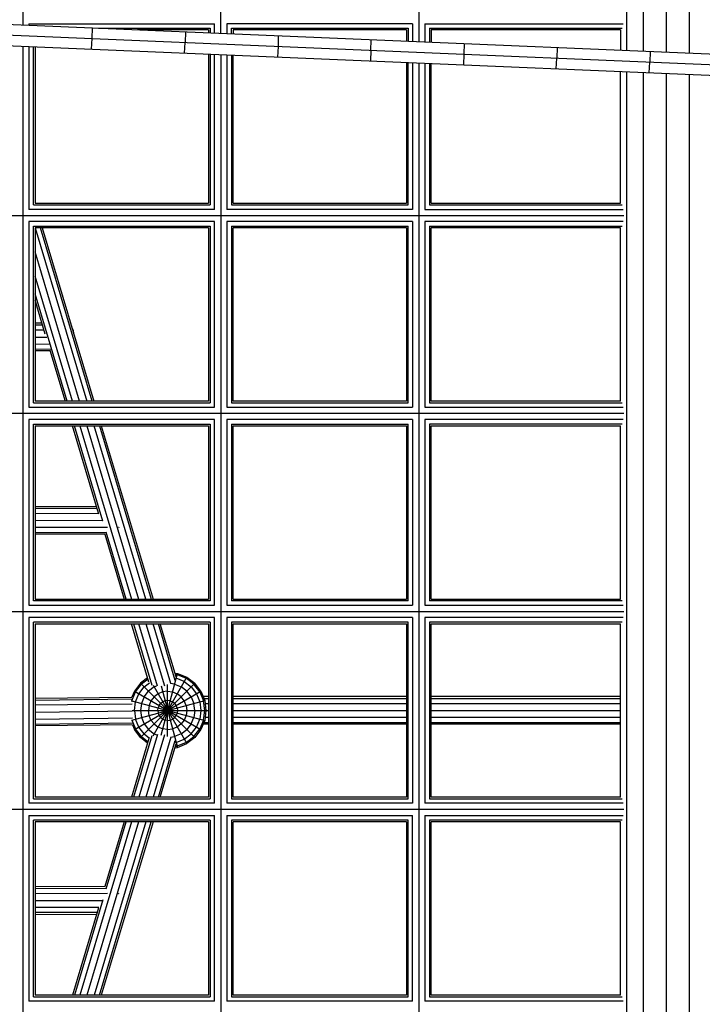
# Model space of a CAD drawing. Extents: x -4496 to 37513, y -3183 to 27534.
# Drawn here: x 6331 to 6775, y 7330 to 7972 of the extents above; entities that cross this region are included whole.
import ezdxf

# ---------------------------------------------------------------- set-up
doc = ezdxf.new("R2010")
doc.units = 0
doc.header["$MEASUREMENT"] = 0
doc.layers.add('InterSystem - drawing', color=7, linetype='Continuous')

msp = doc.modelspace()

# ---------------------------------------------------------------- linework, layer by layer
at = {"layer": 'InterSystem - drawing', "linetype": 'Continuous'}
for p, q in [((6726.07, 8452.04), (6726.07, 7951.98)), ((6737.05, 7951.51), (6737.05, 8451.23)), ((6752.05, 7950.88), (6752.05, 8452.27)), ((6767.05, 7950.25), (6767.05, 8451.23)), ((6590.7, 8318.01), (6590.7, 7957.69)), ((6461.7, 7963.14), (6461.7, 8189.01)), ((6332.7, 8060.01), (6332.7, 7968.59)), ((6752.05, 7965.44), (6752.05, 7981.44)), ((6235.07, 7972.71), (7104.63, 7935.99)), ((6336.7, 7969.44), (6457.7, 7969.44)), ((6336.7, 7969.44), (6336.7, 7968.42)), ((6457.7, 7963.31), (6457.7, 7969.44)), ((6586.7, 7969.44), (6465.7, 7969.44)), ((6465.7, 7969.44), (6465.7, 7962.97)), ((6586.7, 7969.44), (6586.7, 7957.86)), ((6594.7, 7969.44), (6723.91, 7969.44)), ((6594.7, 7969.44), (6594.7, 7957.52)), ((6231.47, 7965.93), (7104.58, 7929.06)), ((6377.94, 7959.74), (6378.09, 7966.67)), ((6381.97, 7966.51), (6454.78, 7966.51)), ((6453.7, 7965.44), (6407.35, 7965.44)), ((6438.64, 7964.11), (6438.47, 7957.19)), ((6453.7, 7965.44), (6453.7, 7963.48)), ((6454.78, 7966.51), (6454.78, 7963.43)), ((6468.63, 7966.51), (6583.78, 7966.51)), ((6468.63, 7962.85), (6468.63, 7966.51)), ((6582.7, 7965.44), (6469.7, 7965.44)), ((6469.7, 7965.44), (6469.7, 7962.8)), ((6582.7, 7965.44), (6582.7, 7958.03)), ((6583.78, 7966.51), (6583.78, 7957.98)), ((6597.63, 7966.51), (6723.13, 7966.51)), ((6597.63, 7966.51), (6597.63, 7957.4)), ((6722.05, 7965.44), (6598.7, 7965.44)), ((6598.7, 7965.44), (6598.7, 7957.35)), ((6722.05, 7965.44), (6722.05, 7952.15)), ((6228.61, 7959.11), (7104.43, 7922.13)), ((6377.51, 7952.83), (6377.94, 7959.74)), ((6438.05, 7950.27), (6438.47, 7957.19)), ((6499.19, 7961.56), (6499.01, 7954.63)), ((6559.55, 7952.07), (6559.75, 7959)), ((6620.32, 7956.44), (6620.1, 7949.52)), ((6332.7, 7954.72), (6332.7, 7093.24)), ((6336.7, 7954.55), (6336.7, 7848.44)), ((6339.63, 7851.36), (6339.63, 7954.43)), ((6340.7, 7954.38), (6340.7, 7852.44)), ((6453.7, 7949.61), (6453.7, 7852.44)), ((6454.78, 7949.56), (6454.78, 7851.36)), ((6499.01, 7954.63), (6498.61, 7947.71)), ((6559.55, 7952.07), (6559.17, 7945.16)), ((6620.1, 7949.52), (6619.73, 7942.6)), ((6680.89, 7953.88), (6680.66, 7946.96)), ((6741.46, 7951.33), (6741.21, 7944.4)), ((6457.7, 7848.44), (6457.7, 7949.44)), ((6461.7, 7949.27), (6461.7, 7097.3)), ((6465.7, 7949.1), (6465.7, 7848.44)), ((6468.63, 7948.98), (6468.63, 7851.36)), ((6469.7, 7852.44), (6469.7, 7948.93)), ((6582.7, 7944.16), (6582.7, 7852.44)), ((6583.78, 7851.36), (6583.78, 7944.12)), ((6586.7, 7943.99), (6586.7, 7848.44)), ((6590.7, 7943.82), (6590.7, 7101.36)), ((6594.7, 7943.65), (6594.7, 7848.44)), ((6597.63, 7943.53), (6597.63, 7851.36)), ((6598.7, 7852.44), (6598.7, 7943.49)), ((6680.3, 7940.04), (6680.66, 7946.96)), ((6740.88, 7937.48), (6741.21, 7944.4)), ((6722.05, 7852.44), (6722.05, 7938.28)), ((6726.07, 7938.11), (6726.07, 7105.62)), ((6737.05, 7105.96), (6737.05, 7937.64)), ((6752.05, 7106.44), (6752.05, 7937.01)), ((6767.05, 7106.91), (6767.05, 7936.38)), ((6457.7, 7848.44), (6336.7, 7848.44)), ((6339.63, 7851.36), (6454.78, 7851.36)), ((6340.7, 7852.44), (6453.7, 7852.44)), ((6586.7, 7848.44), (6465.7, 7848.44)), ((6468.63, 7851.36), (6583.78, 7851.36)), ((6469.7, 7852.44), (6582.7, 7852.44)), ((6594.7, 7848.44), (6723.91, 7848.44)), ((6597.63, 7851.36), (6723.13, 7851.36)), ((6598.7, 7852.44), (6722.05, 7852.44)), ((6752.05, 7836.44), (6752.05, 7852.44)), ((6117.13, 7844.44), (6724.2, 7844.44)), ((6457.7, 7840.44), (6336.7, 7840.44)), ((6336.7, 7840.44), (6336.7, 7719.44)), ((6457.7, 7719.44), (6457.7, 7840.44)), ((6586.7, 7840.44), (6465.7, 7840.44)), ((6465.7, 7840.44), (6465.7, 7719.44)), ((6586.7, 7840.44), (6586.7, 7719.44)), ((6723.91, 7840.44), (6594.7, 7840.44)), ((6594.7, 7840.44), (6594.7, 7719.44)), ((6339.63, 7837.51), (6454.78, 7837.51)), ((6339.63, 7722.36), (6339.63, 7837.51)), ((6453.7, 7836.44), (6340.7, 7836.44)), ((6340.7, 7836.44), (6340.7, 7723.44)), ((6340.73, 7836.44), (6374.41, 7723.44)), ((6377.84, 7723.44), (6344.16, 7836.44)), ((6345.42, 7836.44), (6379.1, 7723.44)), ((6453.7, 7836.44), (6453.7, 7723.44)), ((6454.78, 7837.51), (6454.78, 7722.36)), ((6468.63, 7837.51), (6583.78, 7837.51)), ((6468.63, 7837.51), (6468.63, 7722.36)), ((6582.7, 7836.44), (6469.7, 7836.44)), ((6469.7, 7723.44), (6469.7, 7836.44)), ((6582.7, 7836.44), (6582.7, 7723.44)), ((6583.78, 7722.36), (6583.78, 7837.51)), ((6597.63, 7837.51), (6723.13, 7837.51)), ((6597.63, 7837.51), (6597.63, 7722.36)), ((6722.05, 7836.44), (6598.7, 7836.44)), ((6598.7, 7723.44), (6598.7, 7836.44)), ((6722.05, 7723.44), (6722.05, 7836.44)), ((6369.71, 7723.44), (6340.7, 7820.76)), ((6365.01, 7723.44), (6340.7, 7805)), ((6361.58, 7723.44), (6340.7, 7793.47)), ((6347.27, 7767.21), (6340.7, 7789.25)), ((6345.19, 7774.21), (6340.7, 7774.25)), ((6345.55, 7773), (6340.7, 7773.05)), ((6365.71, 7769.51), (6364.74, 7771.62)), ((6346.53, 7769.69), (6340.7, 7769.75)), ((6340.7, 7765.25), (6348.49, 7765.18)), ((6365.71, 7769.51), (6365.37, 7769.51)), ((6365.92, 7767.66), (6365.71, 7769.51)), ((6340.7, 7760.75), (6350.37, 7760.66)), ((6340.7, 7757.46), (6350.93, 7757.36)), ((6358.29, 7760.58), (6358.3, 7760.58)), ((6358.3, 7760.6), (6358.3, 7760.58)), ((6358.3, 7760.58), (6358.31, 7760.56)), ((6350.57, 7756.16), (6340.7, 7756.25)), ((6350.41, 7756.68), (6360.32, 7723.44)), ((6336.7, 7719.44), (6457.7, 7719.44)), ((6339.63, 7722.36), (6454.78, 7722.36)), ((6453.7, 7723.44), (6340.7, 7723.44)), ((6465.7, 7719.44), (6586.7, 7719.44)), ((6468.63, 7722.36), (6583.78, 7722.36)), ((6582.7, 7723.44), (6469.7, 7723.44)), ((6594.7, 7719.44), (6723.91, 7719.44)), ((6597.63, 7722.36), (6723.13, 7722.36)), ((6722.05, 7723.44), (6598.7, 7723.44)), ((6752.05, 7707.44), (6752.05, 7723.44)), ((6724.2, 7715.44), (5988.13, 7715.44)), ((6457.7, 7711.44), (6336.7, 7711.44)), ((6336.7, 7711.44), (6336.7, 7590.44)), ((6339.63, 7708.51), (6454.78, 7708.51)), ((6339.63, 7593.36), (6339.63, 7708.51)), ((6340.7, 7707.44), (6453.7, 7707.44)), ((6340.7, 7707.44), (6340.7, 7594.44)), ((6382.04, 7650.54), (6365.09, 7707.44)), ((6384.88, 7645.25), (6366.35, 7707.44)), ((6369.78, 7707.44), (6403.46, 7594.44)), ((6374.48, 7707.44), (6408.16, 7594.44)), ((6412.85, 7594.44), (6379.18, 7707.44)), ((6382.61, 7707.44), (6416.29, 7594.44)), ((6383.87, 7707.44), (6417.55, 7594.44)), ((6453.7, 7707.44), (6453.7, 7594.44)), ((6454.78, 7708.51), (6454.78, 7593.36)), ((6457.7, 7590.44), (6457.7, 7711.44)), ((6586.7, 7711.44), (6465.7, 7711.44)), ((6465.7, 7711.44), (6465.7, 7590.44)), ((6468.63, 7708.51), (6583.78, 7708.51)), ((6468.63, 7708.51), (6468.63, 7593.36)), ((6469.7, 7707.44), (6582.7, 7707.44)), ((6469.7, 7594.44), (6469.7, 7707.44)), ((6582.7, 7707.44), (6582.7, 7594.44)), ((6583.78, 7593.36), (6583.78, 7708.51)), ((6586.7, 7711.44), (6586.7, 7590.44)), ((6723.91, 7711.44), (6594.7, 7711.44)), ((6594.7, 7711.44), (6594.7, 7590.44)), ((6723.13, 7708.51), (6597.63, 7708.51)), ((6597.63, 7708.51), (6597.63, 7593.36)), ((6598.7, 7707.44), (6722.05, 7707.44)), ((6598.7, 7594.44), (6598.7, 7707.44)), ((6722.05, 7594.44), (6722.05, 7707.44)), ((6340.7, 7654.89), (6380.78, 7654.78)), ((6340.7, 7653.68), (6381.14, 7653.57)), ((6340.7, 7650.39), (6382.24, 7650.28)), ((6340.7, 7645.89), (6384.68, 7645.77)), ((6340.7, 7641.39), (6387.97, 7641.26)), ((6340.7, 7638.09), (6387.03, 7637.97)), ((6386.32, 7636.77), (6340.7, 7636.89)), ((6386.15, 7636.77), (6398.77, 7594.44)), ((6400.03, 7594.44), (6387.01, 7638.11)), ((6395.19, 7641.24), (6395.14, 7641.24)), ((6395.18, 7641.45), (6395.19, 7641.24)), ((6395.19, 7641.24), (6395.21, 7641.17)), ((6336.7, 7590.44), (6457.7, 7590.44)), ((6454.78, 7593.36), (6339.63, 7593.36)), ((6340.7, 7594.44), (6453.7, 7594.44)), ((6465.7, 7590.44), (6586.7, 7590.44)), ((6583.78, 7593.36), (6468.63, 7593.36)), ((6469.7, 7594.44), (6582.7, 7594.44)), ((6594.7, 7590.44), (6723.91, 7590.44)), ((6723.13, 7593.36), (6597.63, 7593.36)), ((6598.7, 7594.44), (6722.05, 7594.44)), ((6752.05, 7578.44), (6752.05, 7594.44)), ((5859.13, 7586.44), (6724.2, 7586.44)), ((6457.7, 7582.44), (6336.7, 7582.44)), ((6336.7, 7582.44), (6336.7, 7461.44)), ((6454.78, 7579.51), (6339.63, 7579.51)), ((6339.63, 7464.36), (6339.63, 7579.51)), ((6340.7, 7578.44), (6453.7, 7578.44)), ((6340.7, 7578.44), (6340.7, 7465.44)), ((6414.91, 7540.29), (6403.54, 7578.44)), ((6404.79, 7578.44), (6416.71, 7538.47)), ((6420.37, 7537.71), (6408.23, 7578.44)), ((6412.93, 7578.44), (6425, 7537.93)), ((6429.25, 7539.44), (6417.62, 7578.44)), ((6432.08, 7541.46), (6421.06, 7578.44)), ((6432.66, 7543.73), (6422.32, 7578.44)), ((6453.7, 7578.44), (6453.7, 7465.44)), ((6454.78, 7579.51), (6454.78, 7464.36)), ((6457.7, 7461.44), (6457.7, 7582.44)), ((6586.7, 7582.44), (6465.7, 7582.44)), ((6465.7, 7582.44), (6465.7, 7461.44)), ((6583.78, 7579.51), (6468.63, 7579.51)), ((6468.63, 7579.51), (6468.63, 7464.36)), ((6469.7, 7578.44), (6582.7, 7578.44)), ((6469.7, 7465.44), (6469.7, 7578.44)), ((6582.7, 7578.44), (6582.7, 7465.44)), ((6583.78, 7464.36), (6583.78, 7579.51)), ((6586.7, 7582.44), (6586.7, 7461.44)), ((6723.91, 7582.44), (6594.7, 7582.44)), ((6594.7, 7582.44), (6594.7, 7461.44)), ((6723.13, 7579.51), (6597.63, 7579.51)), ((6597.63, 7579.51), (6597.63, 7464.36)), ((6598.7, 7578.44), (6722.05, 7578.44)), ((6598.7, 7465.44), (6598.7, 7578.44)), ((6722.05, 7465.44), (6722.05, 7578.44)), ((6422.76, 7505.88), (6433.54, 7546.08)), ((6431.9, 7546.3), (6433.54, 7546.08)), ((6433.32, 7545.26), (6432.16, 7545.41)), ((6433.32, 7545.26), (6439.14, 7542.85)), ((6433.54, 7546.08), (6439.57, 7543.59)), ((6409.39, 7539.61), (6405.42, 7534.44)), ((6406.15, 7534.01), (6409.99, 7539.01)), ((6414.04, 7543.18), (6409.39, 7539.61)), ((6409.39, 7504.26), (6444.74, 7539.61)), ((6409.39, 7539.61), (6444.74, 7504.26)), ((6414.3, 7542.32), (6409.99, 7539.01)), ((6411.76, 7537.24), (6415.35, 7540)), ((6417.56, 7505.46), (6439.57, 7543.59)), ((6427.07, 7505), (6427.07, 7538.87)), ((6431.64, 7539.01), (6428.85, 7539.38)), ((6431.64, 7539.01), (6435.91, 7537.24)), ((6432.29, 7542.9), (6432.67, 7542.85)), ((6437.89, 7540.69), (6432.67, 7542.85)), ((6437.89, 7540.69), (6442.38, 7537.24)), ((6444.14, 7539.01), (6439.14, 7542.85)), ((6439.57, 7543.59), (6444.74, 7539.61)), ((6447.98, 7534.01), (6444.14, 7539.01)), ((6448.72, 7534.44), (6444.74, 7539.61)), ((6403.74, 7528.19), (6406.15, 7534.01)), ((6405.42, 7534.44), (6403.83, 7530.62)), ((6405.42, 7509.44), (6448.72, 7534.44)), ((6405.42, 7534.44), (6448.72, 7509.44)), ((6406.15, 7527.54), (6408.32, 7532.76)), ((6408.32, 7532.76), (6411.76, 7537.24)), ((6411.76, 7530.77), (6414.57, 7534.44)), ((6418.23, 7537.24), (6414.57, 7534.44)), ((6417.56, 7538.41), (6439.57, 7500.28)), ((6418.23, 7537.24), (6419.86, 7537.92)), ((6420.82, 7532.76), (6418.23, 7530.77)), ((6423.83, 7534.01), (6420.82, 7532.76)), ((6422.76, 7537.99), (6433.54, 7497.79)), ((6427.07, 7534.44), (6423.83, 7534.01)), ((6427.07, 7534.44), (6430.3, 7534.01)), ((6430.3, 7534.01), (6433.32, 7532.76)), ((6435.91, 7530.77), (6433.32, 7532.76)), ((6439.57, 7534.44), (6435.91, 7537.24)), ((6442.38, 7530.77), (6439.57, 7534.44)), ((6442.38, 7537.24), (6445.82, 7532.76)), ((6445.82, 7532.76), (6447.98, 7527.54)), ((6447.98, 7534.01), (6450.39, 7528.19)), ((6448.72, 7534.44), (6451.21, 7528.41)), ((6340.7, 7529.84), (6403.85, 7530.62)), ((6340.7, 7528.63), (6403.98, 7529.41)), ((6404.05, 7526.12), (6340.7, 7525.34)), ((6403.65, 7528.21), (6451.21, 7515.46)), ((6403.74, 7528.19), (6403.65, 7527.52)), ((6403.74, 7515.68), (6451.21, 7528.41)), ((6405.42, 7521.94), (6406.15, 7527.54)), ((6409.99, 7526.51), (6409.39, 7521.94)), ((6411.76, 7530.77), (6409.99, 7526.51)), ((6416.24, 7528.19), (6414.99, 7525.17)), ((6418.23, 7530.77), (6416.24, 7528.19)), ((6421.46, 7525.17), (6422.49, 7526.51)), ((6422.49, 7526.51), (6423.83, 7527.54)), ((6425.39, 7528.19), (6423.83, 7527.54)), ((6427.07, 7528.41), (6425.39, 7528.19)), ((6428.74, 7528.19), (6427.07, 7528.41)), ((6428.74, 7528.19), (6430.3, 7527.54)), ((6431.64, 7526.51), (6430.3, 7527.54)), ((6431.64, 7526.51), (6432.67, 7525.17)), ((6437.89, 7528.19), (6435.91, 7530.77)), ((6439.14, 7525.17), (6437.89, 7528.19)), ((6442.38, 7530.77), (6444.14, 7526.51)), ((6444.74, 7521.94), (6444.14, 7526.51)), ((6447.98, 7527.54), (6448.72, 7521.94)), ((6453.7, 7530.94), (6450.17, 7530.94)), ((6451.21, 7521.94), (6450.39, 7528.19)), ((6450.67, 7529.73), (6453.7, 7529.73)), ((6451.21, 7528.41), (6452.07, 7521.94)), ((6451.47, 7526.44), (6453.7, 7526.44)), ((6582.7, 7530.94), (6469.7, 7530.94)), ((6469.7, 7529.73), (6582.7, 7529.73)), ((6469.7, 7526.44), (6582.7, 7526.44)), ((6722.05, 7530.94), (6598.7, 7530.94)), ((6598.7, 7529.73), (6722.05, 7529.73)), ((6598.7, 7526.44), (6722.05, 7526.44)), ((6340.7, 7520.84), (6404.04, 7521.62)), ((6403.96, 7521.94), (6452.07, 7521.94)), ((6405.42, 7521.94), (6406.15, 7516.33)), ((6409.39, 7521.94), (6409.99, 7517.36)), ((6414.99, 7525.17), (6414.57, 7521.94)), ((6414.99, 7518.7), (6414.57, 7521.94)), ((6420.6, 7521.94), (6420.82, 7523.61)), ((6420.6, 7521.94), (6420.82, 7520.26)), ((6421.46, 7525.17), (6420.82, 7523.61)), ((6421.46, 7518.7), (6420.82, 7520.26)), ((6429.77, 7521.94), (6429.77, 7521.94)), ((6433.32, 7523.61), (6432.67, 7525.17)), ((6433.32, 7520.26), (6432.67, 7518.7)), ((6433.32, 7523.61), (6433.54, 7521.94)), ((6433.54, 7521.94), (6433.32, 7520.26)), ((6434.46, 7521.94), (6434.46, 7521.94)), ((6436.57, 7521.94), (6439.57, 7521.94)), ((6439.14, 7525.17), (6439.57, 7521.94)), ((6439.57, 7521.94), (6439.14, 7518.7)), ((6444.74, 7521.94), (6444.14, 7517.36)), ((6448.72, 7521.94), (6447.98, 7516.33)), ((6450.39, 7515.69), (6451.21, 7521.94)), ((6452.07, 7521.94), (6451.21, 7515.46)), ((6452.07, 7521.94), (6453.7, 7521.94)), ((6469.7, 7521.94), (6582.7, 7521.94)), ((6598.7, 7521.94), (6722.05, 7521.94)), ((6340.7, 7516.34), (6404.13, 7517.12)), ((6340.7, 7513.04), (6404.24, 7513.83)), ((6403.74, 7515.71), (6403.74, 7515.69)), ((6403.74, 7515.69), (6406.15, 7509.86)), ((6408.32, 7511.11), (6406.15, 7516.33)), ((6409.99, 7517.36), (6411.76, 7513.1)), ((6416.24, 7515.69), (6414.99, 7518.7)), ((6416.24, 7515.69), (6418.23, 7513.1)), ((6421.46, 7518.7), (6422.49, 7517.36)), ((6423.83, 7516.33), (6422.49, 7517.36)), ((6423.83, 7516.33), (6425.39, 7515.69)), ((6427.07, 7515.46), (6425.39, 7515.69)), ((6427.07, 7515.46), (6428.74, 7515.69)), ((6428.74, 7515.69), (6430.3, 7516.33)), ((6430.3, 7516.33), (6431.64, 7517.36)), ((6431.64, 7517.36), (6432.67, 7518.7)), ((6437.89, 7515.69), (6435.91, 7513.1)), ((6439.14, 7518.7), (6437.89, 7515.69)), ((6442.38, 7513.1), (6444.14, 7517.36)), ((6445.82, 7511.11), (6447.98, 7516.33)), ((6450.39, 7515.69), (6447.98, 7509.86)), ((6451.21, 7515.46), (6448.72, 7509.44)), ((6450.67, 7514.14), (6453.7, 7514.14)), ((6451.47, 7517.44), (6453.7, 7517.44)), ((6469.7, 7517.44), (6582.7, 7517.44)), ((6469.7, 7514.14), (6582.7, 7514.14)), ((6598.7, 7517.44), (6722.05, 7517.44)), ((6598.7, 7514.14), (6722.05, 7514.14)), ((6404.11, 7512.62), (6340.7, 7511.84)), ((6404.1, 7512.62), (6405.42, 7509.44)), ((6409.39, 7504.26), (6405.42, 7509.44)), ((6409.99, 7504.86), (6406.15, 7509.86)), ((6411.76, 7506.63), (6408.32, 7511.11)), ((6411.76, 7513.1), (6414.57, 7509.44)), ((6414.57, 7509.44), (6418.23, 7506.63)), ((6418.23, 7513.1), (6420.82, 7511.11)), ((6423.83, 7509.86), (6420.82, 7511.11)), ((6427.07, 7509.44), (6423.83, 7509.86)), ((6427.07, 7509.44), (6430.3, 7509.86)), ((6433.32, 7511.11), (6430.3, 7509.86)), ((6435.91, 7513.1), (6433.32, 7511.11)), ((6435.91, 7506.63), (6439.57, 7509.44)), ((6442.38, 7513.1), (6439.57, 7509.44)), ((6442.38, 7506.63), (6445.82, 7511.11)), ((6444.14, 7504.86), (6447.98, 7509.86)), ((6448.72, 7509.44), (6444.74, 7504.26)), ((6453.7, 7512.94), (6450.17, 7512.94)), ((6582.7, 7512.94), (6469.7, 7512.94)), ((6722.05, 7512.94), (6598.7, 7512.94)), ((6414.91, 7503.58), (6403.54, 7465.44)), ((6416.71, 7505.4), (6404.79, 7465.44)), ((6420.37, 7506.16), (6408.23, 7465.44)), ((6414.04, 7500.69), (6409.39, 7504.26)), ((6409.99, 7504.86), (6414.3, 7501.55)), ((6411.76, 7506.63), (6415.35, 7503.87)), ((6425, 7505.94), (6412.93, 7465.44)), ((6429.25, 7504.43), (6417.62, 7465.44)), ((6418.23, 7506.63), (6419.86, 7505.95)), ((6421.06, 7465.44), (6432.08, 7502.41)), ((6428.85, 7504.49), (6431.64, 7504.86)), ((6435.91, 7506.63), (6431.64, 7504.86)), ((6432.29, 7500.97), (6432.67, 7501.02)), ((6432.67, 7501.02), (6437.89, 7503.19)), ((6439.14, 7501.02), (6433.32, 7498.61)), ((6437.89, 7503.19), (6442.38, 7506.63)), ((6439.14, 7501.02), (6444.14, 7504.86)), ((6444.74, 7504.26), (6439.57, 7500.28)), ((6422.32, 7465.44), (6432.66, 7500.14)), ((6431.9, 7497.57), (6433.54, 7497.79)), ((6432.16, 7498.46), (6433.32, 7498.61)), ((6433.54, 7497.79), (6439.57, 7500.28)), ((6339.63, 7464.36), (6454.78, 7464.36)), ((6453.7, 7465.44), (6340.7, 7465.44)), ((6468.63, 7464.36), (6583.78, 7464.36)), ((6582.7, 7465.44), (6469.7, 7465.44)), ((6597.63, 7464.36), (6723.13, 7464.36)), ((6722.05, 7465.44), (6598.7, 7465.44)), ((6752.05, 7449.44), (6752.05, 7465.44)), ((6724.2, 7457.44), (5859.13, 7457.44)), ((6457.7, 7461.44), (6336.7, 7461.44)), ((6586.7, 7461.44), (6465.7, 7461.44)), ((6723.91, 7461.44), (6594.7, 7461.44)), ((6336.7, 7453.44), (6457.7, 7453.44)), ((6336.7, 7453.44), (6336.7, 7332.44)), ((6454.78, 7450.51), (6339.63, 7450.51)), ((6339.63, 7335.36), (6339.63, 7450.51)), ((6453.7, 7449.44), (6340.7, 7449.44)), ((6340.7, 7449.44), (6340.7, 7336.44)), ((6403.46, 7449.44), (6369.78, 7336.44)), ((6408.16, 7449.44), (6374.48, 7336.44)), ((6412.85, 7449.44), (6379.18, 7336.44)), ((6382.61, 7336.44), (6416.29, 7449.44)), ((6417.55, 7449.44), (6383.87, 7336.44)), ((6398.77, 7449.44), (6386.15, 7407.1)), ((6387.01, 7405.76), (6400.03, 7449.44)), ((6453.7, 7449.44), (6453.7, 7336.44)), ((6454.78, 7450.51), (6454.78, 7335.36)), ((6457.7, 7332.44), (6457.7, 7453.44)), ((6465.7, 7453.44), (6586.7, 7453.44)), ((6465.7, 7453.44), (6465.7, 7332.44)), ((6583.78, 7450.51), (6468.63, 7450.51)), ((6468.63, 7450.51), (6468.63, 7335.36)), ((6582.7, 7449.44), (6469.7, 7449.44)), ((6469.7, 7336.44), (6469.7, 7449.44)), ((6582.7, 7449.44), (6582.7, 7336.44)), ((6583.78, 7335.36), (6583.78, 7450.51)), ((6586.7, 7332.44), (6586.7, 7453.44)), ((6594.7, 7453.44), (6723.91, 7453.44)), ((6594.7, 7453.44), (6594.7, 7332.44)), ((6723.13, 7450.51), (6597.63, 7450.51)), ((6597.63, 7450.51), (6597.63, 7335.36)), ((6722.05, 7449.44), (6598.7, 7449.44)), ((6598.7, 7336.44), (6598.7, 7449.44)), ((6722.05, 7336.44), (6722.05, 7449.44)), ((6386.32, 7407.1), (6340.7, 7406.98)), ((6387.03, 7405.9), (6340.7, 7405.78)), ((6387.97, 7402.61), (6340.7, 7402.48)), ((6340.7, 7397.98), (6384.68, 7398.1)), ((6384.88, 7398.62), (6366.35, 7336.44)), ((6395.14, 7402.63), (6395.19, 7402.63)), ((6395.18, 7402.42), (6395.19, 7402.63)), ((6395.19, 7402.63), (6395.21, 7402.7)), ((6382.24, 7393.59), (6340.7, 7393.48)), ((6382.04, 7393.33), (6365.09, 7336.44)), ((6381.14, 7390.3), (6340.7, 7390.19)), ((6340.7, 7388.98), (6380.78, 7389.09)), ((6339.63, 7335.36), (6454.78, 7335.36)), ((6453.7, 7336.44), (6340.7, 7336.44)), ((6468.63, 7335.36), (6583.78, 7335.36)), ((6582.7, 7336.44), (6469.7, 7336.44)), ((6597.63, 7335.36), (6723.13, 7335.36)), ((6722.05, 7336.44), (6598.7, 7336.44)), ((6752.05, 7320.44), (6752.05, 7336.44)), ((6457.7, 7332.44), (6336.7, 7332.44)), ((6586.7, 7332.44), (6465.7, 7332.44)), ((6723.91, 7332.44), (6594.7, 7332.44))]:
    msp.add_line(p, q, dxfattribs=at)

doc.saveas('drawing.dxf')
